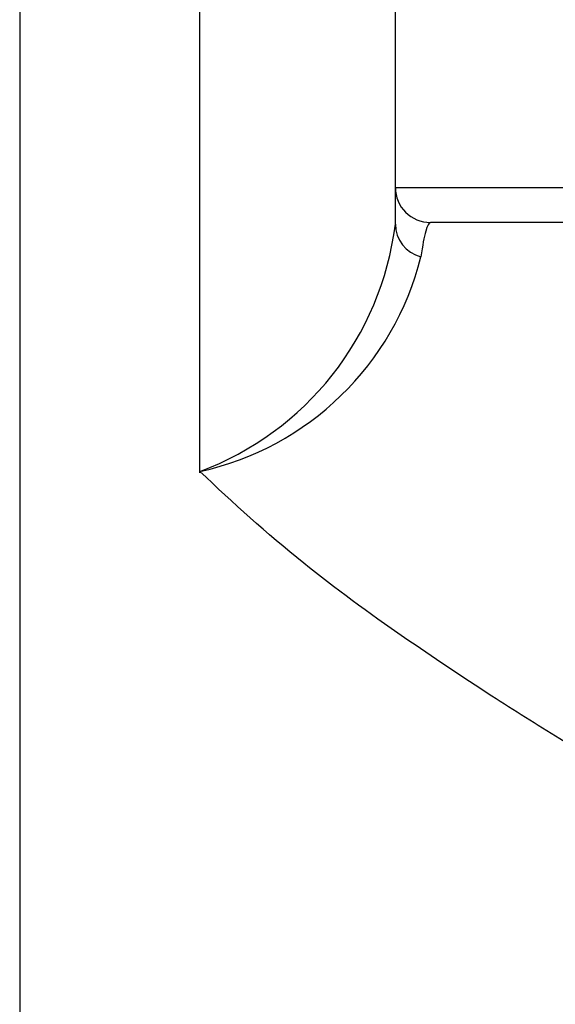
# Model space of a CAD drawing. Units: inches. Extents: x 7 to 203, y 4 to 291.
# Drawn here: x 165 to 168, y 172 to 177 of the extents above; entities that cross this region are included whole.
import ezdxf

# ---------------------------------------------------------------- set-up
doc = ezdxf.new("R2010")
doc.units = ezdxf.units.IN
doc.layers.add('Position', color=7, linetype='Continuous')

msp = doc.modelspace()

# ---------------------------------------------------------------- linework, layer by layer
at = {"layer": 'Position', "color": 7, "linetype": 'Continuous', "ltscale": 25.4}
for p, q in [((164.8716, 188.8728), (164.8716, 159.6228)), ((165.77, 174.7477), (165.77, 181.6227)), ((166.7466, 176.1727), (166.7466, 181.0727)), ((166.7466, 175.9885), (166.7466, 176.1727)), ((166.7466, 176.1727), (168.7466, 176.1727)), ((168.7466, 175.9977), (166.9216, 175.9977))]:
    msp.add_line(p, q, dxfattribs=at)
for centre, radius, start, end in [((166.9216, 176.1727), 0.175, 180, 270), ((165.24, 176.1772), 1.5184, 290.4896, 352.8602), ((165.4595, 176.1786), 1.4575, 282.3606, 345.9913)]:
    msp.add_arc(centre, radius, start, end, dxfattribs=at)
msp.add_ellipse((166.9216, 175.9885), major_axis=(0.175, 0), ratio=0.966844, start_param=3.141593, end_param=4.434673, dxfattribs=at)
for points, knots in [([(166.9216, 175.9977), (166.9141, 175.9977), (166.9063, 175.9828), (166.8903, 175.9252), (166.882, 175.8826), (166.8736, 175.8258)], [0, 0, 0, 0, 0.5, 0.5, 1, 1, 1, 1]), ([(175.4715, 174.7555), (175.4028, 174.6816), (175.2672, 174.5541), (175.0474, 174.3698), (174.8306, 174.1994), (174.6191, 174.0429), (174.417, 173.9003), (174.2271, 173.7716), (174.0522, 173.6569), (173.8943, 173.556), (173.7552, 173.469), (173.6364, 173.396), (173.5388, 173.3368), (173.3795, 173.2411), (173.1465, 173.104), (172.7175, 172.8647), (172.1505, 172.5848), (171.4141, 172.3262), (170.6216, 172.2084), (169.8292, 172.3262), (169.0927, 172.5848), (168.5257, 172.8647), (168.0967, 173.104), (167.8139, 173.2704), (167.5229, 173.4466), (167.1838, 173.6593), (166.747, 173.9514), (166.2384, 174.323), (165.9359, 174.5973), (165.7715, 174.7549)], [0, 0, 0, 0, 0.033936, 0.065491, 0.094665, 0.121458, 0.145869, 0.167898, 0.187545, 0.204811, 0.219695, 0.232197, 0.242317, 0.250055, 0.281314, 0.312574, 0.375054, 0.437565, 0.500043, 0.562521, 0.625033, 0.687513, 0.718773, 0.750032, 0.772818, 0.809214, 0.859215, 0.922813, 1, 1, 1, 1])]:
    msp.add_open_spline(points, degree=3, knots=knots, dxfattribs=at)

doc.saveas('drawing.dxf')
